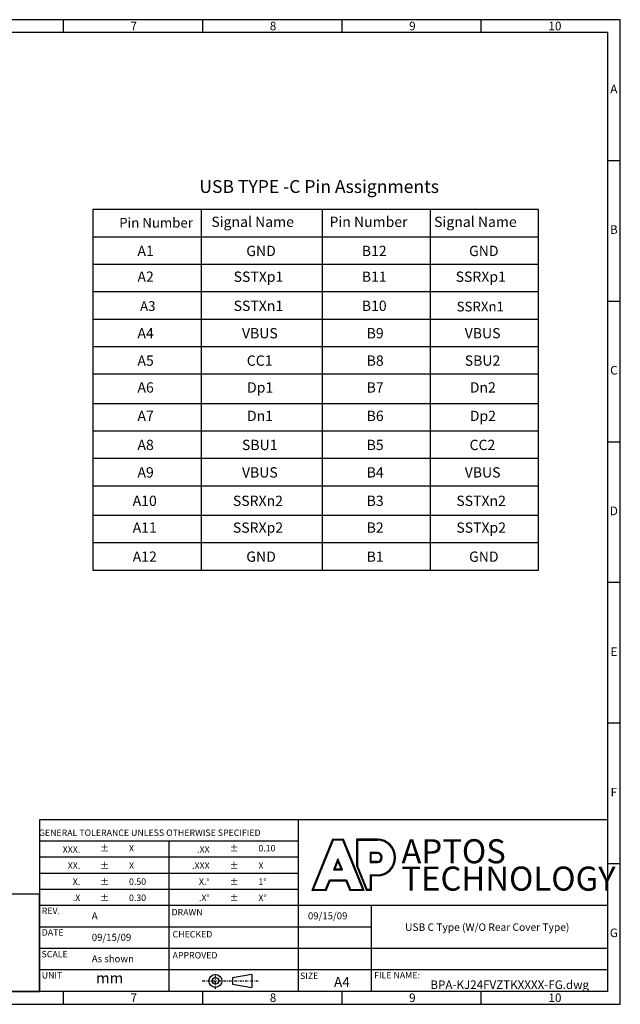
# Paper-space layout '3' of a CAD drawing. Units: millimetres. Extents: x -21 to 285, y 13 to 216.
# Drawn here: x 162 to 285, y 13 to 216 of the extents above; entities that cross this region are included whole.
import ezdxf
from ezdxf.enums import TextEntityAlignment as Align

# ---------------------------------------------------------------- set-up
doc = ezdxf.new("R2010")
doc.units = ezdxf.units.MM
doc.linetypes.add('DASHDOT', pattern=[1, 0.5, -0.25, 0, -0.25])
doc.layers.add('DIM', color=1, linetype='Continuous')
doc.styles.add('A', font='ROMANS.shx')
doc.styles.add('B', font='ROMANS.shx', dxfattribs={"height": 2, "bigfont": 'china.shx'})
doc.styles.add('SLDTEXTSTYLE0', font='TXT', dxfattribs={"width": 0.7})
doc.styles.add('SLDTEXTSTYLE2', font='ROMAND', dxfattribs={"width": 0.97})

# ---------------------------------------------------------------- blocks, each defined once
blk = doc.blocks.new('SW_TABLEANNOTATION_1')
at = {"layer": 'DIM', "color": 0}
for p, q in [((0, 0), (0, -74.21)), ((91.64, 0), (0, 0)), ((22.25, 0), (22.25, -74.21)), ((47.14, 0), (47.14, -74.21)), ((69.39, 0), (69.39, -74.21)), ((91.64, -74.21), (91.64, 0)), ((0, -5.64), (91.64, -5.64)), ((0, -11.29), (91.64, -11.29)), ((0, -16.93), (91.64, -16.93)), ((0, -22.58), (91.64, -22.58)), ((0, -28.22), (91.64, -28.22)), ((0, -33.87), (91.64, -33.87)), ((0, -39.93), (91.64, -39.93)), ((0, -45.57), (91.64, -45.57)), ((0, -51.21), (91.64, -51.21)), ((0, -56.86), (91.64, -56.86)), ((0, -62.92), (91.64, -62.92)), ((0, -68.56), (91.64, -68.56)), ((0, -74.21), (91.64, -74.21))]:
    blk.add_line(p, q, dxfattribs=at)
at = {"layer": 'DIM', "color": 0, "attachment_point": 1}
for s, insert, char_height, style in [('Pin Number', (5.39, -1.74), 2, 'SLDTEXTSTYLE0'), ('Signal Name', (24.35, -1.5), 2.1167, 'SLDTEXTSTYLE2'), ('Pin Number', (48.65, -1.5), 2.117, 'SLDTEXTSTYLE2'), ('Signal Name', (70.17, -1.5), 2.1167, 'SLDTEXTSTYLE2'), ('A1', (9.15, -7.49), 2.117, 'SLDTEXTSTYLE2'), ('GND', (31.54, -7.49), 2.117, 'SLDTEXTSTYLE2'), ('B12', (55.3, -7.49), 2.117, 'SLDTEXTSTYLE2'), ('GND', (77.36, -7.49), 2.117, 'SLDTEXTSTYLE2'), ('A2', (9.15, -12.79), 2.117, 'SLDTEXTSTYLE2'), ('SSTXp1', (28.93, -12.79), 2.117, 'SLDTEXTSTYLE2'), ('B11', (55.3, -12.79), 2.117, 'SLDTEXTSTYLE2'), ('SSRXp1', (74.6, -12.79), 2.117, 'SLDTEXTSTYLE2'), ('A3', (9.69, -18.9), 2, 'SLDTEXTSTYLE0'), ('SSTXn1', (28.93, -18.78), 2.117, 'SLDTEXTSTYLE2'), ('B10', (55.3, -18.78), 2.117, 'SLDTEXTSTYLE2'), ('SSRXn1', (74.8, -19), 2, 'SLDTEXTSTYLE2'), ('A4', (9.15, -24.42), 2.117, 'SLDTEXTSTYLE2'), ('VBUS', (30.65, -24.42), 2.117, 'SLDTEXTSTYLE2'), ('B9', (56.29, -24.42), 2.117, 'SLDTEXTSTYLE2'), ('VBUS', (76.47, -24.42), 2.117, 'SLDTEXTSTYLE2'), ('A5', (9.15, -30.06), 2.117, 'SLDTEXTSTYLE2'), ('CC1', (31.64, -30.06), 2.117, 'SLDTEXTSTYLE2'), ('B8', (56.29, -30.06), 2.117, 'SLDTEXTSTYLE2'), ('SBU2', (76.47, -30.06), 2.117, 'SLDTEXTSTYLE2'), ('A6', (9.15, -35.58), 2.117, 'SLDTEXTSTYLE2'), ('Dp1', (31.69, -35.58), 2.117, 'SLDTEXTSTYLE2'), ('B7', (56.29, -35.58), 2.117, 'SLDTEXTSTYLE2'), ('Dn2', (77.51, -35.58), 2.117, 'SLDTEXTSTYLE2'), ('A7', (9.15, -41.43), 2.117, 'SLDTEXTSTYLE2'), ('Dn1', (31.69, -41.43), 2.117, 'SLDTEXTSTYLE2'), ('B6', (56.29, -41.43), 2.117, 'SLDTEXTSTYLE2'), ('Dp2', (77.51, -41.43), 2.117, 'SLDTEXTSTYLE2'), ('A8', (9.15, -47.41), 2.117, 'SLDTEXTSTYLE2'), ('SBU1', (30.65, -47.41), 2.117, 'SLDTEXTSTYLE2'), ('B5', (56.29, -47.41), 2.117, 'SLDTEXTSTYLE2'), ('CC2', (77.46, -47.41), 2.117, 'SLDTEXTSTYLE2'), ('A9', (9.15, -53.06), 2.117, 'SLDTEXTSTYLE2'), ('VBUS', (30.65, -53.06), 2.117, 'SLDTEXTSTYLE2'), ('B4', (56.29, -53.06), 2.117, 'SLDTEXTSTYLE2'), ('VBUS', (76.47, -53.06), 2.117, 'SLDTEXTSTYLE2'), ('A10', (8.17, -58.91), 2.117, 'SLDTEXTSTYLE2'), ('SSRXn2', (28.78, -58.91), 2.117, 'SLDTEXTSTYLE2'), ('B3', (56.29, -58.91), 2.117, 'SLDTEXTSTYLE2'), ('SSTXn2', (74.74, -58.91), 2.117, 'SLDTEXTSTYLE2'), ('A11', (8.17, -64.42), 2.117, 'SLDTEXTSTYLE2'), ('SSRXp2', (28.78, -64.42), 2.117, 'SLDTEXTSTYLE2'), ('B2', (56.29, -64.42), 2.117, 'SLDTEXTSTYLE2'), ('SSTXp2', (74.74, -64.42), 2.117, 'SLDTEXTSTYLE2'), ('A12', (8.17, -70.4), 2.117, 'SLDTEXTSTYLE2'), ('GND', (31.54, -70.4), 2.117, 'SLDTEXTSTYLE2'), ('B1', (56.29, -70.4), 2.117, 'SLDTEXTSTYLE2'), ('GND', (77.36, -70.4), 2.117, 'SLDTEXTSTYLE2')]:
    blk.add_mtext(s, dxfattribs=dict(at, insert=insert, char_height=char_height, style=style))

psp = doc.layouts.new('3')

# ---------------------------------------------------------------- linework, layer by layer
at = {"linetype": 'Continuous', "lineweight": -3}
for p, q in [((285.037, 215.627), (-1.511, 215.627)), ((170.418, 215.627), (170.418, 212.977)), ((199.073, 215.627), (199.073, 212.977)), ((227.728, 215.627), (227.728, 212.977)), ((256.382, 215.627), (256.382, 212.977)), ((285.037, 13.018), (285.037, 215.627)), ((282.387, 212.977), (1.14, 212.977)), ((282.387, 212.977), (282.387, 15.668)), ((282.387, 186.683), (285.037, 186.683)), ((282.387, 157.739), (285.037, 157.739)), ((282.387, 128.795), (285.037, 128.795)), ((282.387, 99.85), (285.037, 99.85)), ((282.387, 70.906), (285.037, 70.906)), ((282.387, 51.004), (165.555, 51.004)), ((165.555, 51.004), (165.555, 15.668)), ((218.782, 51.004), (218.782, 15.668)), ((218.782, 46.587), (165.555, 46.587)), ((192.168, 46.587), (192.168, 15.668)), ((218.782, 43.274), (165.555, 43.274)), ((282.387, 41.962), (285.037, 41.962)), ((218.782, 39.961), (165.555, 39.961)), ((218.782, 36.649), (165.555, 36.649)), ((98.933, 35.721), (165.555, 35.721)), ((165.555, 15.668), (165.555, 35.721)), ((282.387, 33.336), (165.555, 33.336)), ((233.8, 33.336), (233.8, 15.668)), ((233.8, 28.919), (165.555, 28.919)), ((282.387, 24.502), (165.555, 24.502)), ((282.387, 20.085), (165.555, 20.085)), ((209.27, 19.157), (205.286, 18.495)), ((205.286, 18.495), (205.286, 17.17)), ((209.27, 19.157), (209.27, 16.507)), ((205.286, 17.17), (209.27, 16.507)), ((282.387, 15.668), (1.14, 15.668)), ((98.933, 15.668), (165.555, 15.668)), ((170.418, 15.668), (170.418, 13.018)), ((199.073, 15.668), (199.073, 13.018)), ((227.728, 15.668), (227.728, 13.018)), ((256.382, 15.668), (256.382, 13.018)), ((-1.511, 13.018), (285.037, 13.018))]:
    psp.add_line(p, q, dxfattribs=at)
for p, q in [((225.83, 46.988), (221.599, 36.411)), ((225.954, 46.782), (221.888, 36.618)), ((225.83, 46.988), (228.11, 46.988)), ((225.83, 46.988), (225.954, 46.782)), ((227.986, 46.782), (225.954, 46.782)), ((227.986, 46.782), (228.11, 46.988)), ((232.052, 36.618), (227.986, 46.782)), ((232.341, 36.411), (228.11, 46.988)), ((230.857, 41.391), (230.857, 46.988)), ((235.066, 46.988), (230.857, 46.988)), ((231.063, 46.782), (230.857, 46.988)), ((231.063, 41.391), (231.063, 46.782)), ((231.063, 46.782), (235.066, 46.782)), ((226.97, 42.97), (226.055, 40.683)), ((227.885, 40.683), (226.97, 42.97)), ((226.97, 42.454), (226.97, 42.97)), ((233.811, 44.034), (233.604, 44.241)), ((235.066, 44.241), (233.604, 44.241)), ((233.604, 44.241), (233.604, 42.208)), ((233.811, 42.414), (233.811, 44.034)), ((235.066, 44.034), (233.811, 44.034)), ((223.921, 41.7), (223.921, 41.7)), ((226.344, 40.889), (226.055, 40.683)), ((226.055, 40.683), (227.885, 40.683)), ((226.055, 40.683), (226.262, 40.683)), ((226.97, 42.454), (226.344, 40.889)), ((226.344, 40.889), (227.596, 40.889)), ((227.596, 40.889), (226.97, 42.454)), ((227.596, 40.889), (227.885, 40.683)), ((227.885, 40.683), (227.679, 40.683)), ((230.857, 41.391), (232.849, 36.411)), ((231.063, 41.391), (230.857, 41.391)), ((232.973, 36.618), (231.063, 41.391)), ((233.811, 42.414), (233.604, 42.208)), ((233.604, 42.208), (235.066, 42.208)), ((235.066, 42.414), (233.811, 42.414)), ((224.429, 36.618), (225.242, 38.65)), ((225.242, 38.65), (228.698, 38.65)), ((225.242, 38.65), (225.369, 38.444)), ((228.698, 38.65), (228.572, 38.444)), ((228.698, 38.65), (229.511, 36.618)), ((233.811, 39.46), (233.604, 39.667)), ((233.604, 39.667), (235.066, 39.667)), ((233.604, 39.667), (233.604, 36.618)), ((233.811, 39.46), (233.811, 36.411)), ((235.066, 39.46), (233.811, 39.46)), ((221.599, 36.411), (221.888, 36.618)), ((221.888, 36.618), (224.429, 36.618)), ((224.429, 36.618), (224.555, 36.411)), ((224.555, 36.411), (225.369, 38.444)), ((225.369, 38.444), (228.572, 38.444)), ((228.572, 38.444), (229.385, 36.411)), ((229.511, 36.618), (229.385, 36.411)), ((229.511, 36.618), (232.052, 36.618)), ((232.341, 36.411), (232.052, 36.618)), ((232.973, 36.618), (232.849, 36.411)), ((233.604, 36.618), (232.973, 36.618)), ((233.289, 36.618), (233.495, 36.618)), ((233.604, 36.618), (233.811, 36.411)), ((224.555, 36.411), (221.599, 36.411)), ((232.341, 36.411), (229.385, 36.411)), ((233.811, 36.411), (232.849, 36.411))]:
    psp.add_line(p, q)
at = {"linetype": 'DASHDOT', "lineweight": -3}
for p, q in [((201.761, 16.198), (201.761, 19.52)), ((199.051, 17.832), (210.789, 17.832))]:
    psp.add_line(p, q, dxfattribs=at)
at = {"linetype": 'Continuous', "lineweight": -3}
for radius in [1.325, 0.663]:
    psp.add_circle((201.761, 17.832), radius, dxfattribs=at)
for radius in [3.764, 3.557, 1.016, 0.81]:
    psp.add_arc((235.066, 43.224), radius, 270, 90)

# ---------------------------------------------------------------- block references
at = {"layer": 'DIM'}
psp.add_blockref('SW_TABLEANNOTATION_1', (176.573, 176.593), dxfattribs=at)

# ---------------------------------------------------------------- texts
at = {"linetype": 'Continuous', "lineweight": -3, "style": 'B'}
for s, height, p in [('GENERAL TOLERANCE UNLESS OTHERWISE SPECIFIED', 1.3251, (165.445, 47.662)), ('X', 1.325, (183.987, 44.471)), ('0.10', 1.3251, (210.601, 44.471)), ('X', 1.325, (183.987, 40.9)), ('X', 1.325, (210.601, 40.9)), ('0.50', 1.3251, (183.987, 37.587)), ('1%%D', 1.3251, (210.601, 37.587)), ('0.30', 1.3251, (183.987, 34.275)), ('X%%D', 1.3251, (210.601, 34.275)), ('REV.', 1.3251, (166.041, 31.569)), ('DRAWN', 1.3251, (192.734, 31.313)), ('A', 1.446, (176.334, 30.498)), ('09/15/09', 1.4456, (220.79, 30.498)), ('DATE', 1.3251, (166.041, 27.152)), ('09/15/09', 1.4456, (176.334, 26.081)), ('CHECKED', 1.3251, (192.955, 26.772)), ('SCALE', 1.3251, (166.005, 22.682)), ('As shown', 1.4456, (176.334, 21.664)), ('APPROVED', 1.3251, (192.955, 22.452)), ('UNIT', 1.3251, (166.041, 18.318)), ('mm', 2.2085, (177.213, 17.318)), ('SIZE', 1.3251, (219.162, 18.205)), ('A4', 2.0687, (226.143, 16.564)), ('FILE NAME:', 1.3251, (234.409, 18.345))]:
    psp.add_text(s, height=height, dxfattribs=at).set_placement(p)
for s, p in [('XXX.', (173.961, 44.213)), ('.XX', (200.575, 44.213)), ('XX.', (173.961, 40.9)), ('.XXX', (200.575, 40.9)), ('X.', (173.961, 37.587)), ('X.%%D', (200.575, 37.587)), ('.X', (173.961, 34.275)), ('.X%%D', (200.575, 34.275))]:
    psp.add_text(s, height=1.3251, dxfattribs=at).set_placement(p, align=Align.RIGHT)
for p in [(178.974, 44.471), (205.588, 44.471), (178.974, 40.9), (205.588, 40.9), (178.974, 37.587), (205.588, 37.587), (178.974, 34.275), (205.588, 34.275)]:
    psp.add_text('%%P', height=1.3251, dxfattribs=at).set_placement(p, align=Align.CENTER)
for s, height, p in [('USB C Type (W/O Rear Cover Type) ', 1.53992, (257.901, 28.894)), ('BPA-KJ24FVZTKXXXX-FG.dwg', 1.75143, (262.295, 17.049))]:
    psp.add_text(s, height=height, dxfattribs=at).set_placement(p, align=Align.MIDDLE_CENTER)
at = {"linetype": 'Continuous', "lineweight": -3, "width": 0.96693, "style": 'A'}
for s, insert, char_height, attachment_point in [('7', (184.297, 215.209), 1.767, 1), ('8', (212.952, 215.209), 1.767, 1), ('9', (241.607, 215.209), 1.767, 1), ('10', (270.261, 215.209), 1.7668, 1), ('A', (283.712, 201.155), 1.767, 5), ('B', (283.712, 172.211), 1.767, 5), ('C', (283.712, 143.267), 1.767, 5), ('D', (283.712, 114.322), 1.767, 5), ('E', (283.712, 85.378), 1.767, 5), ('F', (283.712, 56.434), 1.767, 5), ('G', (283.712, 27.49), 1.767, 5), ('7', (184.297, 15.25), 1.767, 1), ('8', (212.952, 15.25), 1.767, 1), ('9', (241.607, 15.25), 1.767, 1), ('10', (270.261, 15.25), 1.7668, 1)]:
    psp.add_mtext(s, dxfattribs=dict(at, insert=insert, char_height=char_height, attachment_point=attachment_point))
at = {"char_height": 4.94946}
for s, insert, attachment_point in [('{\\fArial Narrow|b0|i0|c0|p34;APTOS}', (240.026, 46.988), 1), ('{\\fArial Narrow|b0|i0|c0|p34;TECHNOLOGY}', (240.026, 36.411), 7)]:
    psp.add_mtext(s, dxfattribs=dict(at, insert=insert, attachment_point=attachment_point))
at = {"layer": 'DIM', "insert": (198.454, 182.619), "char_height": 2.64583, "attachment_point": 1, "style": 'SLDTEXTSTYLE0'}
psp.add_mtext('USB TYPE -C Pin Assignments', dxfattribs=at)

doc.saveas('drawing.dxf')
